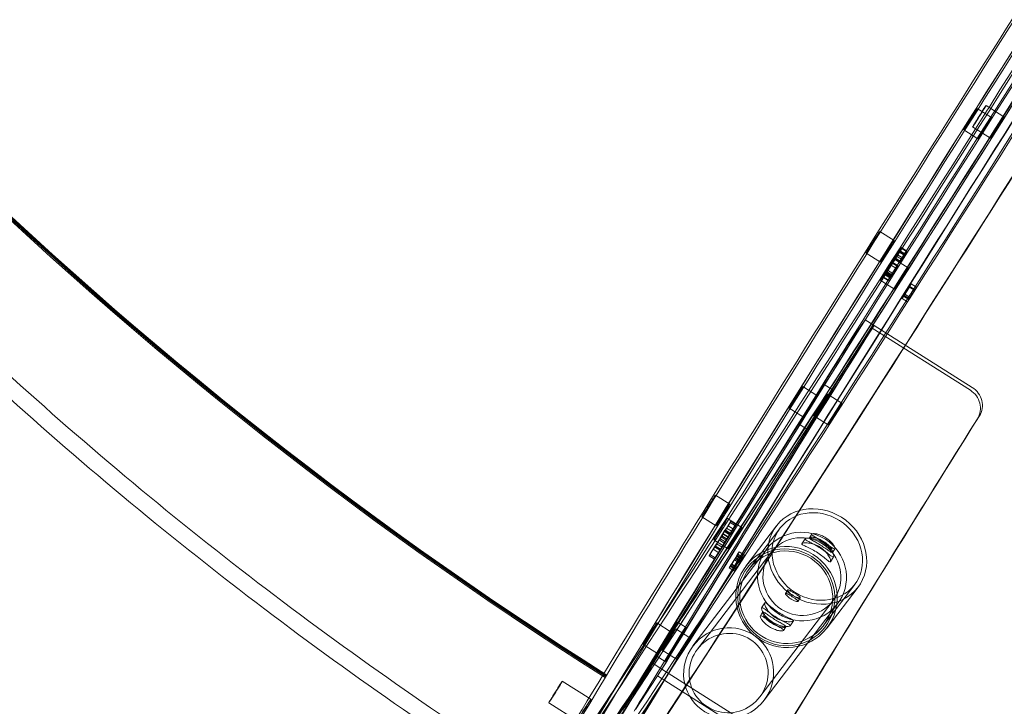
# Model space of a CAD drawing. Units: millimetres. Extents: x -3600 to 5800, y -8440 to 3500.
# Drawn here: x 1568 to 2035, y -5086 to -4761 of the extents above; entities that cross this region are included whole.
import ezdxf

# ---------------------------------------------------------------- set-up
doc = ezdxf.new("R2010")
doc.units = ezdxf.units.MM
doc.header["$MEASUREMENT"] = 0

msp = doc.modelspace()

# ---------------------------------------------------------------- linework, layer by layer
at = {"color": 0, "linetype": 'Continuous', "lineweight": 0}
for p, q in [((2021.9, -4802.76), (2028.66, -4807.04)), ((2027.8, -4802.41), (2026.11, -4801.34)), ((2034.56, -4806.69), (2027.8, -4802.41)), ((2015.49, -4812.9), (2022.25, -4817.18)), ((2021.38, -4812.55), (2019.69, -4811.48)), ((2028.14, -4816.83), (2021.38, -4812.55)), ((1982.49, -4865.28), (1975.73, -4861.01)), ((1983.01, -4873.49), (1986.07, -4868.62)), ((1985.93, -4868.81), (1984.8, -4870.62)), ((1986.07, -4868.62), (1985.93, -4868.81)), ((1985.93, -4868.81), (1988.47, -4870.41)), ((1986.07, -4868.62), (1988.61, -4870.23)), ((1976.07, -4875.42), (1969.31, -4871.15)), ((1989.17, -4878.19), (1982.41, -4873.92)), ((1982.77, -4873.52), (1983.99, -4871.9)), ((1983.42, -4872.48), (1982.77, -4873.52)), ((1982.77, -4873.52), (1985.31, -4875.12)), ((1983.99, -4871.9), (1982.87, -4873.68)), ((1982.87, -4873.68), (1983.01, -4873.49)), ((1982.87, -4873.68), (1985.41, -4875.28)), ((1983.01, -4873.49), (1985.55, -4875.1)), ((1983.42, -4872.48), (1985.96, -4874.08)), ((1983.89, -4871.82), (1985.03, -4870)), ((1984.8, -4870.62), (1983.89, -4871.82)), ((1983.89, -4871.82), (1986.43, -4873.42)), ((1983.99, -4871.9), (1986.52, -4873.51)), ((1984.8, -4870.62), (1987.33, -4872.22)), ((1985.03, -4870), (1984.91, -4870.17)), ((1984.91, -4870.17), (1987.44, -4871.77)), ((1985.03, -4870), (1987.56, -4871.61)), ((1986.52, -4873.51), (1985.31, -4875.12)), ((1985.31, -4875.12), (1985.96, -4874.08)), ((1985.41, -4875.28), (1986.52, -4873.51)), ((1988.61, -4870.23), (1985.55, -4875.1)), ((1987.56, -4871.61), (1986.43, -4873.42)), ((1986.43, -4873.42), (1987.33, -4872.22)), ((1987.33, -4872.22), (1988.47, -4870.41)), ((1987.44, -4871.77), (1987.56, -4871.61)), ((1988.47, -4870.41), (1988.61, -4870.23)), ((1981.49, -4875.73), (1977.99, -4881.12)), ((1978.24, -4880.78), (1980.88, -4876.73)), ((1980.88, -4876.73), (1978.77, -4880.08)), ((1978.91, -4879.89), (1981.68, -4875.48)), ((1980.53, -4882.73), (1984.03, -4877.34)), ((1983.41, -4878.33), (1980.77, -4882.39)), ((1980.88, -4876.73), (1983.41, -4878.33)), ((1981.3, -4881.69), (1983.41, -4878.33)), ((1984.22, -4877.09), (1981.45, -4881.5)), ((1981.68, -4875.48), (1981.49, -4875.73)), ((1981.49, -4875.73), (1984.03, -4877.34)), ((1981.68, -4875.48), (1984.22, -4877.09)), ((1984.03, -4877.34), (1984.22, -4877.09)), ((1985.55, -4875.1), (1985.41, -4875.28)), ((1977.96, -4881.37), (1977.21, -4882.56)), ((1977.21, -4882.56), (1977.36, -4882.37)), ((1977.21, -4882.56), (1979.75, -4884.16)), ((1977.99, -4881.12), (1977.22, -4882.35)), ((1977.22, -4882.35), (1977.96, -4881.37)), ((1977.22, -4882.35), (1979.75, -4883.96)), ((1977.36, -4882.37), (1978.1, -4881.18)), ((1977.36, -4882.37), (1979.89, -4883.97)), ((1977.96, -4881.37), (1980.49, -4882.97)), ((1977.99, -4881.12), (1980.53, -4882.73)), ((1978.1, -4881.18), (1978.57, -4880.56)), ((1978.1, -4881.18), (1980.64, -4882.78)), ((1978.77, -4880.08), (1978.24, -4880.78)), ((1978.24, -4880.78), (1980.77, -4882.39)), ((1978.57, -4880.56), (1979.38, -4879.28)), ((1978.57, -4880.56), (1981.1, -4882.17)), ((1978.77, -4880.08), (1981.3, -4881.69)), ((1979.38, -4879.28), (1978.91, -4879.89)), ((1978.91, -4879.89), (1981.45, -4881.5)), ((1979.38, -4879.28), (1981.91, -4880.88)), ((1979.75, -4883.96), (1980.53, -4882.73)), ((1980.49, -4882.97), (1979.75, -4883.96)), ((1979.75, -4884.16), (1980.49, -4882.97)), ((1980.64, -4882.78), (1979.89, -4883.97)), ((1981.1, -4882.17), (1980.64, -4882.78)), ((1980.77, -4882.39), (1981.3, -4881.69)), ((1981.91, -4880.88), (1981.1, -4882.17)), ((1981.45, -4881.5), (1981.91, -4880.88)), ((1982.75, -4888.33), (1975.99, -4884.06)), ((1979.89, -4883.97), (1979.75, -4884.16)), ((1986.31, -4892.74), (1989.77, -4887.3)), ((1989.91, -4887.05), (1987.26, -4891.21)), ((1989.77, -4887.03), (1992.31, -4888.64)), ((1989.77, -4887.3), (1989.91, -4887.05)), ((1989.77, -4887.3), (1992.3, -4888.91)), ((1989.91, -4887.05), (1992.44, -4888.65)), ((1990.64, -4885.67), (1993.17, -4887.28)), ((1986.9, -4891.62), (1986.31, -4892.74)), ((1986.31, -4892.74), (1988.84, -4894.34)), ((1986.9, -4891.62), (1989.44, -4893.23)), ((1987.16, -4891.06), (1986.99, -4891.37)), ((1986.99, -4891.37), (1987.06, -4891.27)), ((1986.99, -4891.37), (1989.53, -4892.97)), ((1987.06, -4891.27), (1989.59, -4892.87)), ((1987.16, -4891.06), (1989.69, -4892.66)), ((1987.26, -4891.21), (1987.56, -4890.63)), ((1987.26, -4891.21), (1989.79, -4892.81)), ((1987.56, -4890.63), (1990.1, -4892.23)), ((1992.3, -4888.91), (1988.84, -4894.34)), ((1989.53, -4892.97), (1989.69, -4892.66)), ((1989.59, -4892.87), (1989.53, -4892.97)), ((1989.79, -4892.81), (1992.44, -4888.65)), ((1990.1, -4892.23), (1989.79, -4892.81)), ((1992.44, -4888.65), (1992.3, -4888.91)), ((1988.84, -4894.34), (1989.44, -4893.23)), ((1968.87, -4902.72), (1963.22, -4910.81)), ((1973.09, -4905.39), (1967.45, -4913.48)), ((1973.09, -4905.39), (1968.87, -4902.72)), ((1973.09, -4905.39), (1972.16, -4906.73)), ((1972.16, -4906.73), (2018.64, -4936.13)), ((1973.09, -4905.39), (2019.57, -4934.79)), ((1939.23, -4934.38), (1945.99, -4938.66)), ((1953.61, -4936.01), (1949.38, -4933.33)), ((1947.17, -4937.02), (1942.78, -4944.06)), ((1947.01, -4946.73), (1951.4, -4939.69)), ((1950.93, -4938.01), (1957.69, -4942.29)), ((1939.72, -4948.53), (1944.11, -4941.48)), ((1948.33, -4944.16), (1943.94, -4951.2)), ((1932.82, -4944.52), (1939.58, -4948.8)), ((1944.51, -4948.15), (1951.27, -4952.43)), ((1941.73, -4954.88), (1937.51, -4952.21)), ((1904.65, -4990.09), (1897.89, -4985.81)), ((1898.23, -5000.23), (1891.47, -4995.95)), ((1903.88, -5000.25), (1901.43, -5003.92)), ((1902.63, -5002.31), (1905.21, -4998.14)), ((1910.31, -5001.03), (1903.55, -4996.76)), ((1904.84, -4998.7), (1903.88, -5000.25)), ((1903.88, -5000.25), (1906.41, -5001.85)), ((1905.21, -4998.14), (1904.84, -4998.7)), ((1904.84, -4998.7), (1907.37, -5000.3)), ((1907.74, -4999.75), (1905.17, -5003.91)), ((1905.21, -4998.14), (1907.74, -4999.75)), ((1906.41, -5001.85), (1907.37, -5000.3)), ((1907.37, -5000.3), (1907.74, -4999.75)), ((1912.32, -5019.33), (1926.81, -5000.3)), ((1899.91, -5006.28), (1903.2, -5001.35)), ((1900.96, -5004.94), (1900.91, -5005.02)), ((1900.91, -5005.02), (1903.44, -5006.63)), ((1901.48, -5004.16), (1900.96, -5004.94)), ((1900.96, -5004.94), (1903.49, -5006.54)), ((1901.43, -5003.92), (1902.39, -5002.37)), ((1901.43, -5003.92), (1903.97, -5005.52)), ((1901.48, -5004.16), (1904.01, -5005.77)), ((1902.39, -5002.37), (1902.06, -5002.87)), ((1902.06, -5002.87), (1904.59, -5004.47)), ((1903.2, -5001.35), (1902.26, -5002.87)), ((1902.26, -5002.87), (1902.63, -5002.31)), ((1902.26, -5002.87), (1904.8, -5004.47)), ((1902.39, -5002.37), (1904.93, -5003.97)), ((1905.73, -5002.95), (1902.44, -5007.89)), ((1902.63, -5002.31), (1905.17, -5003.91)), ((1903.2, -5001.35), (1905.73, -5002.95)), ((1903.97, -5005.52), (1906.41, -5001.85)), ((1904.93, -5003.97), (1903.97, -5005.52)), ((1904.59, -5004.47), (1904.93, -5003.97)), ((1904.8, -5004.47), (1905.73, -5002.95)), ((1905.17, -5003.91), (1904.8, -5004.47)), ((1913.8, -5020.69), (1928.41, -5001.5)), ((1943.51, -5004.17), (1942.42, -5005.9)), ((1903.89, -5011.17), (1897.13, -5006.9)), ((1897.49, -5010.25), (1898.46, -5008.79)), ((1899.62, -5006.97), (1897.74, -5009.79)), ((1898.46, -5008.79), (1901, -5010.4)), ((1899.62, -5006.97), (1902.16, -5008.58)), ((1900.46, -5005.4), (1899.91, -5006.28)), ((1899.91, -5006.28), (1902.44, -5007.89)), ((1900.28, -5011.4), (1902.16, -5008.58)), ((1900.46, -5005.4), (1902.99, -5007)), ((1902.44, -5007.89), (1902.99, -5007)), ((1903.44, -5006.63), (1903.49, -5006.54)), ((1903.49, -5006.54), (1904.01, -5005.77)), ((1940.34, -5006.39), (1938.85, -5008.76)), ((1887.25, -5057.11), (1922.02, -5011.46)), ((1889.32, -5058.69), (1924.09, -5013.04)), ((1897.74, -5009.79), (1894.84, -5014.48)), ((1894.84, -5014.48), (1895.27, -5013.84)), ((1895.27, -5013.84), (1897.49, -5010.25)), ((1895.27, -5013.84), (1897.81, -5015.44)), ((1896.88, -5011.39), (1899.42, -5013)), ((1897.38, -5016.08), (1900.28, -5011.4)), ((1897.49, -5010.25), (1900.02, -5011.85)), ((1897.74, -5009.79), (1900.28, -5011.4)), ((1897.76, -5010.01), (1900.29, -5011.61)), ((1900.02, -5011.85), (1897.81, -5015.44)), ((1901, -5010.4), (1900.02, -5011.85)), ((1908.41, -5013.69), (1907.21, -5015.69)), ((1907.53, -5015.24), (1908.17, -5014.25)), ((1907.91, -5014.61), (1909.1, -5012.62)), ((1908.55, -5013.62), (1907.91, -5014.61)), ((1908.17, -5014.25), (1908.55, -5013.62)), ((1908.17, -5014.25), (1910.71, -5015.85)), ((1909.1, -5012.62), (1908.41, -5013.69)), ((1908.41, -5013.69), (1910.94, -5015.3)), ((1908.55, -5013.62), (1911.08, -5015.23)), ((1909.1, -5012.62), (1911.64, -5014.23)), ((1911.64, -5014.23), (1910.44, -5016.22)), ((1910.94, -5015.3), (1911.64, -5014.23)), ((1954.51, -5011.09), (1953.42, -5012.82)), ((1894.84, -5014.48), (1897.38, -5016.08)), ((1897.81, -5015.44), (1897.38, -5016.08)), ((1907.21, -5015.69), (1904.83, -5019.36)), ((1904.96, -5019.44), (1905.62, -5018.42)), ((1905.02, -5019.11), (1906.84, -5016.31)), ((1905.48, -5018.57), (1905.02, -5019.11)), ((1906.84, -5016.31), (1905.48, -5018.57)), ((1905.48, -5018.57), (1908.01, -5020.18)), ((1905.62, -5018.42), (1907.53, -5015.24)), ((1905.62, -5018.42), (1908.16, -5020.02)), ((1906.84, -5016.31), (1909.37, -5017.91)), ((1907.21, -5015.69), (1909.75, -5017.29)), ((1907.37, -5020.97), (1909.75, -5017.29)), ((1907.53, -5015.24), (1910.07, -5016.84)), ((1909.37, -5017.91), (1907.56, -5020.71)), ((1907.91, -5014.61), (1910.44, -5016.22)), ((1908.01, -5020.18), (1909.37, -5017.91)), ((1910.07, -5016.84), (1908.16, -5020.02)), ((1909.75, -5017.29), (1910.94, -5015.3)), ((1910.71, -5015.85), (1910.07, -5016.84)), ((1910.44, -5016.22), (1911.08, -5015.23)), ((1911.08, -5015.23), (1910.71, -5015.85)), ((1953.88, -5014.91), (1952.4, -5017.27)), ((1904.83, -5019.36), (1904.34, -5020.18)), ((1904.34, -5020.18), (1904.96, -5019.44)), ((1904.34, -5020.18), (1906.88, -5021.78)), ((1904.83, -5019.36), (1907.37, -5020.97)), ((1904.96, -5019.44), (1907.49, -5021.05)), ((1905.02, -5019.11), (1907.56, -5020.71)), ((1906.88, -5021.78), (1907.37, -5020.97)), ((1907.49, -5021.05), (1906.88, -5021.78)), ((1908.16, -5020.02), (1907.49, -5021.05)), ((1907.56, -5020.71), (1908.01, -5020.18)), ((1949.04, -5047.53), (1963.85, -5028.09)), ((1932.15, -5030.58), (1931.09, -5032.27)), ((1950.74, -5048.6), (1965.45, -5029.29)), ((1918.92, -5081.23), (1953.68, -5035.58)), ((1921.26, -5036.74), (1919.77, -5039.11)), ((1920.98, -5082.8), (1955.75, -5037.15)), ((1938.07, -5034.31), (1937.01, -5036)), ((1920.24, -5041.19), (1919.15, -5042.92)), ((1870.11, -5046.26), (1876.87, -5050.54)), ((1884.08, -5048.48), (1879.86, -5045.81)), ((1934.81, -5045.25), (1933.32, -5047.62)), ((1878.84, -5047.57), (1876.27, -5051.77)), ((1879.06, -5049.04), (1885.82, -5053.32)), ((1880.5, -5054.45), (1883.07, -5050.24)), ((1931.24, -5048.11), (1930.15, -5049.84)), ((1870.83, -5060.09), (1873.39, -5055.88)), ((1863.7, -5056.41), (1870.46, -5060.68)), ((1872.65, -5059.18), (1879.41, -5063.46)), ((1877.62, -5058.56), (1875.05, -5062.76)), ((1855.85, -5084.6), (1868.33, -5065.46)), ((1872.56, -5068.13), (1868.33, -5065.46)), ((1874.03, -5064.52), (1869.81, -5061.85)), ((1860.08, -5087.27), (1872.56, -5068.13)), ((1870.49, -5071.29), (1872.56, -5068.13)), ((1872.56, -5068.13), (1919.03, -5097.53)), ((1825.34, -5073.84), (1838.86, -5082.4)), ((1846.06, -5071.41), (1845.61, -5072.1)), ((1845.61, -5072.1), (1845.9, -5071.62)), ((1845.9, -5071.62), (1846.35, -5070.93)), ((1846.21, -5071.17), (1846.06, -5071.41)), ((1846.35, -5070.93), (1846.21, -5071.17)), ((1870.49, -5071.29), (1916.97, -5100.69)), ((1818.92, -5083.99), (1832.44, -5092.54))]:
    msp.add_line(p, q, dxfattribs=at)
at = {"color": 0, "linetype": 'Continuous', "lineweight": 0, "extrusion": (3.99182e-15, -2.39788e-15, -1)}
msp.add_ellipse((2025.02, -4809.8), major_axis=(233.61, 369.32), ratio=0.015736, start_param=-4.114134, end_param=2.169051, dxfattribs=at)
at = {"color": 0, "linetype": 'Continuous', "lineweight": 0}
for centre, major_axis, ratio, start_param, end_param in [((2018.26, -4805.52), (237.89, 376.08), 0.015736, -2.169051, 0.534179), ((2040.23, -4819.42), (-233.61, -369.32), 0.015736, -5.310644, 0.972541), ((2025.02, -4809.8), (231.48, 365.93), 0.015736, -3.137353, 3.145832), ((2025.02, -4809.8), (-200.47, -316.92), 0.015736, -5.310644, 0.972541), ((2018.26, -4805.52), (-237.89, -376.08), 0.015736, -2.607414, -0.534219), ((2572.47, -3949.86), (1387, -833.17), 0.826217, -2.122332, -1.598733), ((2572.61, -3949.62), (1386.14, -832.65), 0.826217, -2.122332, -1.598733), ((2572.76, -3949.38), (1386.14, -832.65), 0.826217, -2.122332, -1.598733), ((2022.9, -4806.41), (-3.21, -5.07), 0.015736, -3.137353, 3.145832), ((2025.46, -4812.11), (-3.21, -5.07), 0.015736, -3.137353, 3.145832), ((1979.28, -4870.35), (3.21, 5.07), 0.015736, -2.95444958228016, 3.328735724899427), ((1985.96, -4883.26), (-3.21, -5.07), 0.015736, -3.34714866398012, 2.936036643199467), ((2036.01, -4816.74), (-207.42, -327.9), 0.015736, -1.28287, -0.672146), ((1962.43, -4921.5), (5.35, 8.45), 0.015736, 0.331489, 1.885584), ((2031.78, -4814.07), (-226.11, -357.45), 0.015736, -1.256009, -0.699007), ((2036.01, -4816.74), (-226.11, -357.45), 0.015736, -1.256009, -0.699007), ((1942.79, -4943.73), (-3.21, -5.07), 0.015736, -3.137353, 3.145832), ((1949.86, -4941.92), (3.74, 5.92), 0.015736, -1.173858, 1.967735), ((1954.48, -4947.36), (-3.21, -5.07), 0.015736, -3.137353, 3.145832), ((2090.93, -4851.49), (-204.75, -323.68), 0.015736, -1.257316, -0.6977), ((1945.47, -4948.97), (-3.74, -5.92), 0.015736, -1.173858, 1.967735), ((1901.44, -4995.16), (-3.21, -5.07), 0.015736, -5.703343, 0.579842), ((1946.13, -5014.79), (-18.13, 12.73), 0.902705, -4.659092687938297, 1.624092619241289), ((1938.88, -5024.31), (-16.87, 12.84), 0.983941, -4.624113, 1.659072), ((1907.1, -5006.1), (-3.21, -5.07), 0.015736, -3.73984774567817, 2.543337561501416), ((1931.42, -5034.11), (-18.42, 14.03), 0.983941, -4.624113, 1.659072), ((1931.42, -5034.11), (-17.62, 13.42), 0.983941, -4.624113, 1.659072), ((2018.26, -4805.52), (-237.89, -376.08), 0.015736, -0.534219, 0.972541), ((1904.12, -5069.96), (13.05, 17.14), 0.983941, -3.141592653589798, 3.141592653589788), ((1873.67, -5055.61), (-3.21, -5.07), 0.015736, -3.137353, 3.145832), ((1880.34, -5054.4), (3.74, 5.92), 0.015736, -0.781158, 2.360434), ((1877.77, -5058.6), (-3.74, -5.92), 0.015736, -0.781158, 2.360434), ((1882.61, -5058.39), (-3.21, -5.07), 0.015736, -3.137353, 3.145832), ((1822.13, -5078.91), (-3.21, -5.07), 0.015736, -5.310644, 0.972541)]:
    msp.add_ellipse(centre, major_axis=major_axis, ratio=ratio, start_param=start_param, end_param=end_param, dxfattribs=at)
at = {"color": 0, "linetype": 'Continuous', "lineweight": 0, "extrusion": (6.35503e-17, 1.00465e-16, -1)}
for centre, major_axis, end_param in [((2040.23, -4819.42), (-237.89, -376.08), 3.141593), ((2040.23, -4819.42), (237.89, 376.08), 2.169051), ((2018.26, -4805.52), (204.75, 323.68), 1.550629), ((2018.26, -4805.52), (-204.75, -323.68), 0.598255)]:
    msp.add_ellipse(centre, major_axis=major_axis, ratio=0.015736, start_param=0, end_param=end_param, dxfattribs=at)
at = {"color": 0, "linetype": 'Continuous', "lineweight": 0, "extrusion": (3.6511e-17, 1.17678e-16, -1)}
msp.add_ellipse((2031.78, -4814.07), major_axis=(231.48, 365.93), ratio=0.015736, start_param=-3.145832, end_param=3.137353, dxfattribs=at)
at = {"color": 0, "linetype": 'Continuous', "lineweight": 0, "extrusion": (2.27732e-15, -1.36798e-15, -1)}
msp.add_ellipse((2018.26, -4805.52), major_axis=(204.75, 323.68), ratio=0.015736, start_param=-2.543338, end_param=0, dxfattribs=at)
at = {"color": 0, "linetype": 'Continuous', "lineweight": 0, "extrusion": (2.0398e-16, -3.08102e-17, -1)}
msp.add_ellipse((2572.76, -3949.38), major_axis=(-1387, 833.17), ratio=0.826217, start_param=-1.542859, end_param=-1.01926, dxfattribs=at)
at = {"color": 0, "linetype": 'Continuous', "lineweight": 0, "extrusion": (2.04106e-16, -3.08292e-17, -1)}
msp.add_ellipse((2572.47, -3949.86), major_axis=(-1386.14, 832.65), ratio=0.826217, start_param=-1.542859, end_param=-1.01926, dxfattribs=at)
at = {"color": 0, "linetype": 'Continuous', "lineweight": 0, "extrusion": (3.64736e-17, 1.17558e-16, -1)}
msp.add_ellipse((2031.78, -4814.07), major_axis=(204.75, 323.68), ratio=0.015736, start_param=-3.145832, end_param=3.137353, dxfattribs=at)
at = {"color": 0, "linetype": 'Continuous', "lineweight": 0, "extrusion": (3.65561e-17, 1.17823e-16, -1)}
for centre in [(2018.7, -4807.83), (2031.35, -4811.76), (1936.03, -4939.45), (1947.72, -4943.08), (1866.91, -5051.33), (1875.85, -5054.11)]:
    msp.add_ellipse(centre, major_axis=(-3.21, -5.07), ratio=0.015736, start_param=-3.145832, end_param=3.137353, dxfattribs=at)
at = {"color": 0, "linetype": 'Continuous', "lineweight": 0, "extrusion": (-6.48718e-17, 1.80951e-16, -1)}
msp.add_ellipse((2018.26, -4805.52), major_axis=(-204.75, -323.68), ratio=0.015736, start_param=-1.590963, end_param=-1.55963, dxfattribs=at)
at = {"color": 0, "linetype": 'Continuous', "lineweight": 0, "extrusion": (1.34143e-16, 5.50825e-17, -1)}
msp.add_ellipse((2018.26, -4805.52), major_axis=(-204.75, -323.68), ratio=0.015736, start_param=-1.55963, end_param=0, dxfattribs=at)
at = {"color": 0, "linetype": 'Continuous', "lineweight": 0, "extrusion": (-1.05101e-15, 7.939e-16, -1)}
msp.add_ellipse((1972.52, -4866.08), major_axis=(3.21, 5.07), ratio=0.015736, start_param=-3.32873572489944, end_param=2.954449582280147, dxfattribs=at)
at = {"color": 0, "linetype": 'Continuous', "lineweight": 0, "extrusion": (1.2751e-15, -6.77971e-16, -1)}
msp.add_ellipse((1979.2, -4878.99), major_axis=(-3.21, -5.07), ratio=0.015736, start_param=-2.936036643199443, end_param=3.347148663980143, dxfattribs=at)
at = {"color": 0, "linetype": 'Continuous', "lineweight": 0, "extrusion": (2.51081e-15, -1.51949e-15, -1)}
for centre in [(2031.78, -4814.07), (2036.01, -4816.74), (2036.01, -4816.74)]:
    msp.add_ellipse(centre, major_axis=(204.75, 323.68), ratio=0.015736, start_param=-2.470016, end_param=-1.858154, dxfattribs=at)
at = {"color": 0, "linetype": 'Continuous', "lineweight": 0, "extrusion": (-2.14753e-15, 1.50834e-15, -1)}
msp.add_ellipse((1958.21, -4918.83), major_axis=(5.35, 8.45), ratio=0.015736, start_param=-1.885584, end_param=-0.331489, dxfattribs=at)
at = {"color": 0, "linetype": 'Continuous', "lineweight": 0, "extrusion": (-2.57179e-15, 1.76527e-15, -1)}
for centre, major_axis in [((1945.64, -4939.25), (3.74, 5.92)), ((1941.25, -4946.29), (-3.74, -5.92))]:
    msp.add_ellipse(centre, major_axis=major_axis, ratio=0.015736, start_param=-1.967735, end_param=1.173858, dxfattribs=at)
at = {"color": 0, "linetype": 'Continuous', "lineweight": 0, "extrusion": (-3.41975e-15, 2.34101e-15, -1)}
msp.add_ellipse((2090.93, -4851.49), major_axis=(207.42, 327.9), ratio=0.015736, start_param=-2.44366, end_param=-1.884509, dxfattribs=at)
at = {"color": 0, "linetype": 'Continuous', "lineweight": 0, "extrusion": (-2.14474e-15, 1.42994e-15, -1)}
msp.add_ellipse((1894.68, -4990.88), major_axis=(3.21, 5.07), ratio=0.015736, start_param=-3.721434806596519, end_param=2.561750500583067, dxfattribs=at)
at = {"color": 0, "linetype": 'Continuous', "lineweight": 0, "extrusion": (2.03953e-16, -3.02009e-17, -1)}
msp.add_ellipse((1946.13, -5014.79), major_axis=(19.77, -13.88), ratio=0.902705, start_param=-7.907278, end_param=-1.624093, dxfattribs=at)
at = {"color": 0, "linetype": 'Continuous', "lineweight": 0, "extrusion": (2.27139e-15, -1.36442e-15, -1)}
for centre, start_param, end_param in [((1900.34, -5001.83), -5.68493, 0.598255), ((1835.65, -5087.47), -4.114134, 2.169051)]:
    msp.add_ellipse(centre, major_axis=(3.21, 5.07), ratio=0.015736, start_param=start_param, end_param=end_param, dxfattribs=at)
at = {"color": 0, "linetype": 'Continuous', "lineweight": 0, "extrusion": (2.24057e-16, 2.44863e-18, -1)}
msp.add_ellipse((1938.88, -5024.31), major_axis=(14.8, -11.27), ratio=0.983941, start_param=-4.800665, end_param=1.48252, dxfattribs=at)
at = {"color": 0, "linetype": 'Continuous', "lineweight": 0, "extrusion": (2.19535e-16, -5.56683e-18, -1)}
msp.add_ellipse((1931.53, -5033.96), major_axis=(19.21, -14.63), ratio=0.983941, start_param=-4.800665, end_param=1.48252, dxfattribs=at)
at = {"color": 0, "linetype": 'Continuous', "lineweight": 0, "extrusion": (-1.71014e-15, 1.29179e-15, -1)}
msp.add_ellipse((2040.23, -4819.42), major_axis=(-237.89, -376.08), ratio=0.015736, start_param=-0.972541, end_param=0, dxfattribs=at)
at = {"color": 0, "linetype": 'Continuous', "lineweight": 0, "extrusion": (5.50682e-17, 1.77489e-16, -1)}
for centre, major_axis in [((1876.12, -5051.72), (3.74, 5.92)), ((1873.55, -5055.93), (-3.74, -5.92))]:
    msp.add_ellipse(centre, major_axis=major_axis, ratio=0.015736, start_param=-2.360434, end_param=0.781158, dxfattribs=at)
at = {"color": 0, "linetype": 'Continuous', "lineweight": 0, "extrusion": (2.22374e-16, 1.2326e-32, -1)}
msp.add_ellipse((1904.12, -5069.96), major_axis=(11.45, 15.04), ratio=0.983941, start_param=-3.14159265358978, end_param=3.141592653589806, dxfattribs=at)
at = {"color": 0, "linetype": 'Continuous', "lineweight": 0, "extrusion": (-4.02739e-16, 4.03023e-16, -1)}
msp.add_ellipse((1859.26, -5078.99), major_axis=(-5.35, -8.45), ratio=0.015736, start_param=-0.855088, end_param=0.699007, dxfattribs=at)
at = {"color": 0, "linetype": 'Continuous', "lineweight": 0}
for points, knots in [([(2233.1, -4497.69), (2232.13, -4497.08), (2231.3, -4496.27), (2230.06, -4494.6), (2229.68, -4493.76), (2229.15, -4492.21), (2229.05, -4491.55), (2228.94, -4490.29), (2228.98, -4489.81), (2229.08, -4488.74), (2229.18, -4488.45), (2229.37, -4487.76), (2229.25, -4488.19), (2228.01, -4490.94), (2225.13, -4496.36), (2214.44, -4515.12), (2204.81, -4531.39), (2179.81, -4572.83), (2164.33, -4598.15), (2129.14, -4655.15), (2109.44, -4686.82), (2067.84, -4753.28), (2045.94, -4788.06), (2002.17, -4857.19), (1980.3, -4891.53), (1938.82, -4956.28), (1919.21, -4986.69), (1884.24, -5040.47), (1868.89, -5063.84), (1844.03, -5101.14), (1834.49, -5115.11), (1825.92, -5127.05), (1823.98, -5129.63), (1822.22, -5131.8), (1821.77, -5132.27), (1821.89, -5132.16), (1821.98, -5131.98), (1823.14, -5131.25), (1823.54, -5131.02), (1824.88, -5130.49), (1825.85, -5130.15), (1828.37, -5130.15), (1829.58, -5130.31), (1831.27, -5131.01), (1831.73, -5131.25), (1832.16, -5131.52)], [4.712389, 4.712389, 4.712389, 4.712389, 4.718474, 4.718474, 4.725084, 4.725084, 4.732929, 4.732929, 4.743876, 4.743876, 4.764746, 4.764746, 4.825453, 4.825453, 5.040618, 5.040618, 5.354107, 5.354107, 5.673207, 5.673207, 5.992923, 5.992923, 6.312778, 6.312778, 6.63266, 6.63266, 6.952501, 6.952501, 7.272162, 7.272162, 7.590961, 7.590961, 7.722471, 7.722471, 7.788226, 7.788226, 7.821104, 7.821104, 7.832441, 7.832441, 7.843997, 7.843997, 7.851264, 7.851264, 7.853982, 7.853982, 7.853982, 7.853982]), ([(1253.36, -4560.12), (1281.5, -4605.04), (1311.84, -4648.74), (1376.57, -4733.38), (1410.96, -4774.31), (1483.42, -4853.07), (1521.49, -4890.91), (1600.94, -4963.19), (1642.31, -4997.64), (1727.97, -5062.86), (1772.25, -5093.63), (1817.79, -5122.44)], [3.7001642, 3.7001642, 3.7001642, 3.7001642, 3.8048839, 3.8048839, 3.9096037, 3.9096037, 4.0143234, 4.0143234, 4.1190432, 4.1190432, 4.2237629, 4.2237629, 4.2237629, 4.2237629]), ([(1289.11, -4628.95), (1304.8, -4651.63), (1321.05, -4673.96), (1370.36, -4738.43), (1404.91, -4779.55), (1477.69, -4858.67), (1515.93, -4896.67), (1595.73, -4969.27), (1637.28, -5003.86), (1723.31, -5069.36), (1767.78, -5100.27), (1813.52, -5129.2)], [3.7507922, 3.7507922, 3.7507922, 3.7507922, 3.8048839, 3.8048839, 3.9096037, 3.9096037, 4.0143234, 4.0143234, 4.1190432, 4.1190432, 4.2237629, 4.2237629, 4.2237629, 4.2237629]), ([(2019.57, -4934.79), (2020.63, -4935.46), (2021.64, -4936.38), (2023.2, -4938.53), (2023.76, -4939.75), (2024.35, -4942.14), (2024.43, -4943.47), (2024.05, -4946.01), (2023.58, -4947.22), (2022.95, -4948.24)], [3.013885, 3.013885, 3.013885, 3.013885, 3.390594, 3.390594, 3.767302, 3.767302, 4.144141, 4.144141, 4.520979, 4.520979, 4.520979, 4.520979]), ([(2022.02, -4949.57), (2022.65, -4948.56), (2023.12, -4947.34), (2023.5, -4944.8), (2023.42, -4943.48), (2022.82, -4941.09), (2022.26, -4939.86), (2020.7, -4937.72), (2019.7, -4936.8), (2018.64, -4936.13)], [1.50679, 1.50679, 1.50679, 1.50679, 1.883624, 1.883624, 2.260459, 2.260459, 2.637167, 2.637167, 3.013875, 3.013875, 3.013875, 3.013875]), ([(1954.5, -5011.1), (1954.59, -5010.99), (1954.57, -5010.73), (1954.27, -5010.01), (1953.99, -5009.54), (1953.26, -5008.58), (1952.76, -5008.02), (1951.57, -5006.93), (1950.87, -5006.4), (1949.49, -5005.52), (1948.71, -5005.12), (1947.2, -5004.5), (1946.47, -5004.28), (1945.25, -5004.01), (1944.69, -5003.95), (1943.87, -5003.96), (1943.61, -5004.04), (1943.43, -5004.27), (1943.5, -5004.44), (1943.98, -5004.88), (1944.38, -5005.15), (1945.35, -5005.74), (1945.97, -5006.11), (1947.34, -5006.92), (1948.08, -5007.37), (1949.47, -5008.25), (1950.2, -5008.73), (1951.54, -5009.63), (1952.14, -5010.04), (1953.12, -5010.68), (1953.56, -5010.94), (1954.21, -5011.21), (1954.41, -5011.22), (1954.5, -5011.1)], [0, 0, 0, 0, 0.246184, 0.246184, 0.492367, 0.492367, 0.738504, 0.738504, 0.984641, 0.984641, 1.230778, 1.230778, 1.476915, 1.476915, 1.723098, 1.723098, 1.969282, 1.969282, 2.215465, 2.215465, 2.461649, 2.461649, 2.707786, 2.707786, 2.953922, 2.953922, 3.200059, 3.200059, 3.446196, 3.446196, 3.69238, 3.69238, 3.938563, 3.938563, 3.938563, 3.938563]), ([(1952.38, -5017.29), (1952.27, -5017.44), (1952.04, -5017.39), (1951.32, -5016.94), (1950.83, -5016.53), (1949.73, -5015.61), (1949.03, -5015.02), (1947.45, -5013.81), (1946.57, -5013.19), (1944.84, -5012.1), (1943.91, -5011.57), (1942.16, -5010.68), (1941.35, -5010.31), (1940.08, -5009.73), (1939.53, -5009.48), (1938.86, -5009.06), (1938.75, -5008.88), (1938.97, -5008.59), (1939.32, -5008.47), (1940.41, -5008.33), (1941.15, -5008.33), (1942.73, -5008.5), (1943.67, -5008.7), (1945.59, -5009.36), (1946.58, -5009.83), (1948.3, -5010.92), (1949.14, -5011.6), (1950.54, -5013.04), (1951.1, -5013.8), (1951.9, -5015.13), (1952.19, -5015.78), (1952.49, -5016.8), (1952.49, -5017.15), (1952.38, -5017.29)], [0, 0, 0, 0, 0.30595, 0.30595, 0.6119, 0.6119, 0.917426, 0.917426, 1.222951, 1.222951, 1.528476, 1.528476, 1.834002, 1.834002, 2.139952, 2.139952, 2.445902, 2.445902, 2.751852, 2.751852, 3.057802, 3.057802, 3.363328, 3.363328, 3.668853, 3.668853, 3.974378, 3.974378, 4.279904, 4.279904, 4.585854, 4.585854, 4.891804, 4.891804, 4.891804, 4.891804]), ([(1953.87, -5014.92), (1953.98, -5014.78), (1953.97, -5014.45), (1953.65, -5013.47), (1953.34, -5012.84), (1952.5, -5011.56), (1951.92, -5010.83), (1950.5, -5009.42), (1949.66, -5008.75), (1947.94, -5007.66), (1946.97, -5007.18), (1945.06, -5006.49), (1944.13, -5006.27), (1942.59, -5006.04), (1941.86, -5006.02), (1940.8, -5006.11), (1940.46, -5006.23), (1940.24, -5006.52), (1940.34, -5006.71), (1940.98, -5007.17), (1941.52, -5007.45), (1942.76, -5008.08), (1943.55, -5008.47), (1945.28, -5009.4), (1946.21, -5009.94), (1947.92, -5011.02), (1948.81, -5011.63), (1950.42, -5012.81), (1951.13, -5013.37), (1952.27, -5014.25), (1952.77, -5014.63), (1953.52, -5015.04), (1953.76, -5015.07), (1953.87, -5014.92)], [0, 0, 0, 0, 0.304768, 0.304768, 0.609535, 0.609535, 0.914063, 0.914063, 1.218591, 1.218591, 1.523119, 1.523119, 1.827647, 1.827647, 2.132415, 2.132415, 2.437183, 2.437183, 2.741951, 2.741951, 3.046718, 3.046718, 3.351246, 3.351246, 3.655774, 3.655774, 3.960302, 3.960302, 4.26483, 4.26483, 4.569598, 4.569598, 4.874366, 4.874366, 4.874366, 4.874366]), ([(1953.41, -5012.84), (1953.32, -5012.95), (1953.12, -5012.95), (1952.48, -5012.66), (1952.05, -5012.39), (1951.08, -5011.74), (1950.48, -5011.31), (1949.15, -5010.4), (1948.42, -5009.91), (1947.03, -5009.04), (1946.29, -5008.59), (1944.91, -5007.79), (1944.28, -5007.44), (1943.31, -5006.86), (1942.9, -5006.6), (1942.41, -5006.17), (1942.34, -5006.01), (1942.52, -5005.77), (1942.78, -5005.69), (1943.61, -5005.67), (1944.18, -5005.72), (1945.4, -5005.97), (1946.14, -5006.18), (1947.66, -5006.79), (1948.44, -5007.19), (1949.83, -5008.07), (1950.52, -5008.6), (1951.71, -5009.7), (1952.2, -5010.27), (1952.92, -5011.25), (1953.19, -5011.73), (1953.48, -5012.47), (1953.5, -5012.72), (1953.41, -5012.84)], [0, 0, 0, 0, 0.246453, 0.246453, 0.492905, 0.492905, 0.739291, 0.739291, 0.985677, 0.985677, 1.232063, 1.232063, 1.478448, 1.478448, 1.724901, 1.724901, 1.971354, 1.971354, 2.217806, 2.217806, 2.464259, 2.464259, 2.710645, 2.710645, 2.957031, 2.957031, 3.203416, 3.203416, 3.449802, 3.449802, 3.696255, 3.696255, 3.942707, 3.942707, 3.942707, 3.942707]), ([(1937.01, -5036), (1936.96, -5036.07), (1936.83, -5036.1), (1936.41, -5036.07), (1936.12, -5036.01), (1935.49, -5035.82), (1935.11, -5035.68), (1934.32, -5035.31), (1933.91, -5035.08), (1933.17, -5034.61), (1932.79, -5034.33), (1932.12, -5033.78), (1931.84, -5033.5), (1931.41, -5033.03), (1931.24, -5032.8), (1931.06, -5032.45), (1931.04, -5032.32), (1931.14, -5032.2), (1931.26, -5032.19), (1931.63, -5032.3), (1931.88, -5032.42), (1932.44, -5032.71), (1932.78, -5032.91), (1933.52, -5033.36), (1933.92, -5033.61), (1934.67, -5034.08), (1935.06, -5034.34), (1935.77, -5034.81), (1936.1, -5035.03), (1936.59, -5035.39), (1936.79, -5035.57), (1937.02, -5035.84), (1937.05, -5035.94), (1937.01, -5036)], [0, 0, 0, 0, 0.132041, 0.132041, 0.264083, 0.264083, 0.396122, 0.396122, 0.528161, 0.528161, 0.6602, 0.6602, 0.79224, 0.79224, 0.924281, 0.924281, 1.056322, 1.056322, 1.188363, 1.188363, 1.320405, 1.320405, 1.452444, 1.452444, 1.584483, 1.584483, 1.716522, 1.716522, 1.848562, 1.848562, 1.980603, 1.980603, 2.112644, 2.112644, 2.112644, 2.112644]), ([(1938.07, -5034.32), (1938.11, -5034.26), (1938.08, -5034.15), (1937.85, -5033.88), (1937.64, -5033.72), (1937.15, -5033.35), (1936.83, -5033.14), (1936.11, -5032.67), (1935.71, -5032.42), (1934.97, -5031.95), (1934.57, -5031.7), (1933.83, -5031.24), (1933.49, -5031.04), (1932.93, -5030.74), (1932.68, -5030.62), (1932.32, -5030.51), (1932.2, -5030.51), (1932.1, -5030.64), (1932.12, -5030.77), (1932.3, -5031.12), (1932.47, -5031.35), (1932.89, -5031.83), (1933.17, -5032.11), (1933.83, -5032.67), (1934.21, -5032.94), (1934.96, -5033.41), (1935.37, -5033.64), (1936.16, -5034), (1936.55, -5034.15), (1937.17, -5034.33), (1937.46, -5034.39), (1937.89, -5034.41), (1938.02, -5034.38), (1938.07, -5034.32)], [0, 0, 0, 0, 0.13208, 0.13208, 0.26416, 0.26416, 0.396237, 0.396237, 0.528314, 0.528314, 0.660391, 0.660391, 0.792468, 0.792468, 0.924548, 0.924548, 1.056628, 1.056628, 1.188707, 1.188707, 1.320787, 1.320787, 1.452864, 1.452864, 1.584941, 1.584941, 1.717018, 1.717018, 1.849095, 1.849095, 1.981175, 1.981175, 2.113255, 2.113255, 2.113255, 2.113255]), ([(1934.8, -5045.27), (1934.91, -5045.13), (1934.79, -5044.95), (1934.13, -5044.53), (1933.58, -5044.28), (1932.31, -5043.7), (1931.5, -5043.33), (1929.75, -5042.44), (1928.81, -5041.91), (1927.09, -5040.82), (1926.21, -5040.2), (1924.63, -5038.99), (1923.93, -5038.4), (1922.83, -5037.48), (1922.34, -5037.07), (1921.62, -5036.62), (1921.39, -5036.57), (1921.17, -5036.86), (1921.17, -5037.21), (1921.46, -5038.23), (1921.76, -5038.88), (1922.56, -5040.21), (1923.12, -5040.97), (1924.52, -5042.41), (1925.36, -5043.09), (1927.08, -5044.18), (1928.07, -5044.65), (1929.99, -5045.31), (1930.93, -5045.51), (1932.51, -5045.68), (1933.25, -5045.68), (1934.34, -5045.54), (1934.69, -5045.42), (1934.8, -5045.27)], [0, 0, 0, 0, 0.30595, 0.30595, 0.6119, 0.6119, 0.917426, 0.917426, 1.222951, 1.222951, 1.528476, 1.528476, 1.834002, 1.834002, 2.139952, 2.139952, 2.445902, 2.445902, 2.751852, 2.751852, 3.057802, 3.057802, 3.363328, 3.363328, 3.668853, 3.668853, 3.974378, 3.974378, 4.279904, 4.279904, 4.585854, 4.585854, 4.891804, 4.891804, 4.891804, 4.891804]), ([(1933.31, -5047.64), (1933.2, -5047.78), (1932.86, -5047.9), (1931.8, -5047.99), (1931.07, -5047.97), (1929.52, -5047.74), (1928.6, -5047.52), (1926.69, -5046.83), (1925.72, -5046.35), (1924, -5045.26), (1923.16, -5044.59), (1921.74, -5043.18), (1921.15, -5042.45), (1920.32, -5041.17), (1920.01, -5040.54), (1919.69, -5039.57), (1919.68, -5039.23), (1919.9, -5038.94), (1920.14, -5038.97), (1920.89, -5039.38), (1921.39, -5039.76), (1922.53, -5040.64), (1923.24, -5041.2), (1924.85, -5042.38), (1925.73, -5042.99), (1927.45, -5044.07), (1928.38, -5044.61), (1930.1, -5045.54), (1930.9, -5045.93), (1932.14, -5046.56), (1932.68, -5046.84), (1933.32, -5047.3), (1933.42, -5047.49), (1933.31, -5047.64)], [0, 0, 0, 0, 0.304768, 0.304768, 0.609535, 0.609535, 0.914063, 0.914063, 1.218591, 1.218591, 1.523119, 1.523119, 1.827647, 1.827647, 2.132415, 2.132415, 2.437183, 2.437183, 2.741951, 2.741951, 3.046718, 3.046718, 3.351246, 3.351246, 3.655774, 3.655774, 3.960302, 3.960302, 4.26483, 4.26483, 4.569598, 4.569598, 4.874366, 4.874366, 4.874366, 4.874366]), ([(1931.23, -5048.12), (1931.32, -5048), (1931.25, -5047.84), (1930.76, -5047.41), (1930.35, -5047.15), (1929.38, -5046.57), (1928.75, -5046.22), (1927.37, -5045.42), (1926.63, -5044.98), (1925.24, -5044.1), (1924.51, -5043.61), (1923.18, -5042.7), (1922.58, -5042.28), (1921.61, -5041.62), (1921.18, -5041.35), (1920.54, -5041.06), (1920.34, -5041.06), (1920.16, -5041.29), (1920.18, -5041.55), (1920.47, -5042.28), (1920.74, -5042.76), (1921.46, -5043.74), (1921.95, -5044.31), (1923.14, -5045.41), (1923.83, -5045.94), (1925.22, -5046.82), (1926, -5047.22), (1927.52, -5047.83), (1928.26, -5048.04), (1929.48, -5048.29), (1930.05, -5048.35), (1930.88, -5048.32), (1931.14, -5048.24), (1931.23, -5048.12)], [0, 0, 0, 0, 0.246453, 0.246453, 0.492905, 0.492905, 0.739291, 0.739291, 0.985677, 0.985677, 1.232063, 1.232063, 1.478448, 1.478448, 1.724901, 1.724901, 1.971354, 1.971354, 2.217806, 2.217806, 2.464259, 2.464259, 2.710645, 2.710645, 2.957031, 2.957031, 3.203416, 3.203416, 3.449802, 3.449802, 3.696255, 3.696255, 3.942707, 3.942707, 3.942707, 3.942707]), ([(1930.14, -5049.86), (1930.05, -5049.97), (1929.79, -5050.05), (1928.97, -5050.06), (1928.41, -5050), (1927.19, -5049.73), (1926.46, -5049.51), (1924.95, -5048.89), (1924.17, -5048.49), (1922.79, -5047.61), (1922.09, -5047.08), (1920.9, -5045.99), (1920.4, -5045.44), (1919.67, -5044.47), (1919.39, -5044), (1919.09, -5043.28), (1919.07, -5043.03), (1919.25, -5042.79), (1919.45, -5042.8), (1920.1, -5043.07), (1920.54, -5043.33), (1921.52, -5043.97), (1922.12, -5044.38), (1923.46, -5045.28), (1924.19, -5045.76), (1925.58, -5046.64), (1926.32, -5047.09), (1927.69, -5047.9), (1928.31, -5048.27), (1929.28, -5048.86), (1929.68, -5049.13), (1930.16, -5049.57), (1930.23, -5049.74), (1930.14, -5049.86)], [0, 0, 0, 0, 0.246184, 0.246184, 0.492367, 0.492367, 0.738504, 0.738504, 0.984641, 0.984641, 1.230778, 1.230778, 1.476915, 1.476915, 1.723098, 1.723098, 1.969282, 1.969282, 2.215465, 2.215465, 2.461649, 2.461649, 2.707786, 2.707786, 2.953922, 2.953922, 3.200059, 3.200059, 3.446196, 3.446196, 3.69238, 3.69238, 3.938563, 3.938563, 3.938563, 3.938563])]:
    msp.add_open_spline(points, degree=3, knots=knots, dxfattribs=at)
for points in [[(1984.91, -4870.17), (1984.26, -4871.19), (1983.57, -4872.27), (1983.42, -4872.48)], [(1985.96, -4874.08), (1986.11, -4873.87), (1986.79, -4872.8), (1987.44, -4871.77)], [(1988.88, -4888.34), (1988.43, -4889.05), (1987.51, -4890.5), (1987.16, -4891.06)], [(1989.21, -4887.99), (1989, -4888.33), (1988.44, -4889.21), (1988.12, -4889.72)], [(1988.13, -4889.74), (1988.62, -4888.98), (1989.31, -4887.87), (1989.66, -4887.31)], [(1988.76, -4888.57), (1989.01, -4888.17), (1989.46, -4887.48), (1989.6, -4887.27)], [(1990.31, -4886.12), (1990.1, -4886.44), (1989.37, -4887.57), (1988.88, -4888.34)], [(1989.73, -4887.12), (1989.67, -4887.24), (1989.41, -4887.67), (1989.21, -4887.99)], [(1989.6, -4887.27), (1989.72, -4887.09), (1989.79, -4887), (1989.73, -4887.12)], [(1989.66, -4887.31), (1990.02, -4886.74), (1990.49, -4885.97), (1990.59, -4885.77)], [(1990.59, -4885.77), (1990.68, -4885.61), (1990.53, -4885.8), (1990.31, -4886.12)], [(1991.41, -4889.95), (1991.9, -4889.17), (1992.63, -4888.04), (1992.85, -4887.73)], [(1993.13, -4887.37), (1993.02, -4887.57), (1992.55, -4888.35), (1992.2, -4888.92)], [(1992.85, -4887.73), (1993.06, -4887.41), (1993.21, -4887.22), (1993.13, -4887.37)], [(1988.12, -4889.72), (1987.77, -4890.26), (1987.1, -4891.31), (1986.9, -4891.62)], [(1987.06, -4891.27), (1987.17, -4891.09), (1987.56, -4890.46), (1987.8, -4890.09)], [(1987.56, -4890.63), (1987.71, -4890.4), (1988.01, -4889.94), (1988.13, -4889.74)], [(1987.8, -4890.09), (1988.06, -4889.66), (1988.5, -4888.98), (1988.76, -4888.57)], [(1989.44, -4893.23), (1989.64, -4892.91), (1990.31, -4891.87), (1990.66, -4891.32)], [(1990.33, -4891.69), (1990.1, -4892.06), (1989.7, -4892.7), (1989.59, -4892.87)], [(1989.69, -4892.66), (1990.04, -4892.1), (1990.96, -4890.65), (1991.41, -4889.95)], [(1990.66, -4891.35), (1990.54, -4891.54), (1990.25, -4892), (1990.1, -4892.23)], [(1991.29, -4890.17), (1991.03, -4890.58), (1990.6, -4891.27), (1990.33, -4891.69)], [(1992.2, -4888.92), (1991.85, -4889.48), (1991.15, -4890.58), (1990.66, -4891.35)], [(1990.66, -4891.32), (1990.98, -4890.81), (1991.53, -4889.93), (1991.74, -4889.6)], [(1992.13, -4888.88), (1992, -4889.08), (1991.55, -4889.77), (1991.29, -4890.17)], [(1991.74, -4889.6), (1991.94, -4889.28), (1992.21, -4888.84), (1992.27, -4888.72)], [(1992.27, -4888.72), (1992.33, -4888.61), (1992.26, -4888.69), (1992.13, -4888.88)], [(1900.3, -5006.09), (1900.68, -5005.48), (1901.3, -5004.46), (1901.48, -5004.16)], [(1902.06, -5002.87), (1901.51, -5003.75), (1900.79, -5004.9), (1900.46, -5005.4)], [(1900.91, -5005.02), (1900.87, -5005.09), (1900.67, -5005.42), (1900.53, -5005.65)], [(1902.99, -5007), (1903.32, -5006.5), (1904.05, -5005.35), (1904.59, -5004.47)], [(1897.96, -5009.6), (1897.55, -5010.26), (1897.09, -5011.02), (1896.97, -5011.24)], [(1897.3, -5010.79), (1897.57, -5010.4), (1898.26, -5009.33), (1898.65, -5008.72)], [(1898.02, -5009.63), (1897.82, -5009.93), (1897.73, -5010.05), (1897.79, -5009.94)], [(1897.79, -5009.94), (1897.85, -5009.83), (1898.22, -5009.23), (1898.49, -5008.79)], [(1898.46, -5008.79), (1898.32, -5009.02), (1898.06, -5009.43), (1897.96, -5009.6)], [(1898.88, -5008.31), (1898.64, -5008.69), (1898.21, -5009.34), (1898.02, -5009.63)], [(1898.49, -5008.79), (1898.78, -5008.32), (1899.42, -5007.3), (1899.62, -5006.97)], [(1898.65, -5008.72), (1899.04, -5008.11), (1899.89, -5006.75), (1900.3, -5006.09)], [(1899.87, -5006.74), (1899.65, -5007.09), (1899.14, -5007.9), (1898.88, -5008.31)], [(1900.53, -5005.65), (1900.37, -5005.91), (1900.08, -5006.39), (1899.87, -5006.74)], [(1902.16, -5008.58), (1901.95, -5008.9), (1901.31, -5009.93), (1901.02, -5010.4)], [(1902.84, -5007.69), (1902.43, -5008.36), (1901.57, -5009.72), (1901.18, -5010.33)], [(1901.42, -5009.91), (1901.68, -5009.5), (1902.19, -5008.69), (1902.4, -5008.35)], [(1902.4, -5008.35), (1902.62, -5007.99), (1902.91, -5007.52), (1903.07, -5007.25)], [(1904.01, -5005.77), (1903.83, -5006.07), (1903.21, -5007.08), (1902.84, -5007.69)], [(1903.07, -5007.25), (1903.21, -5007.03), (1903.4, -5006.7), (1903.44, -5006.63)], [(1896.97, -5011.24), (1896.84, -5011.45), (1896.97, -5011.29), (1897.3, -5010.79)], [(1899.84, -5012.4), (1899.51, -5012.89), (1899.38, -5013.06), (1899.5, -5012.84)], [(1899.5, -5012.84), (1899.62, -5012.63), (1900.09, -5011.86), (1900.5, -5011.2)], [(1901.18, -5010.33), (1900.79, -5010.93), (1900.1, -5012), (1899.84, -5012.4)], [(1900.33, -5011.54), (1900.26, -5011.65), (1900.36, -5011.53), (1900.55, -5011.24)], [(1901.02, -5010.4), (1900.75, -5010.83), (1900.39, -5011.44), (1900.33, -5011.54)], [(1900.5, -5011.2), (1900.6, -5011.04), (1900.86, -5010.62), (1901, -5010.4)], [(1900.55, -5011.24), (1900.75, -5010.95), (1901.18, -5010.29), (1901.42, -5009.91)]]:
    msp.add_open_spline(points, degree=2, dxfattribs=at)

doc.saveas('drawing.dxf')
